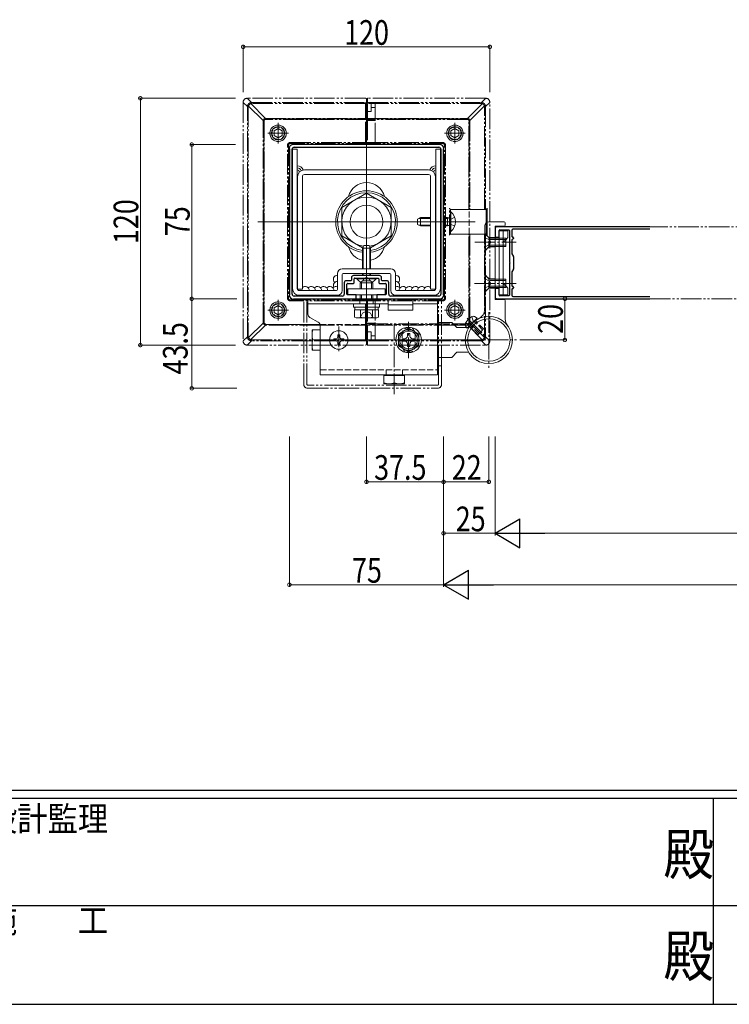
# Model space of a CAD drawing. Extents: x 0 to 2267, y 0 to 1612.
# Drawn here: x 771 to 1116, y 0 to 479 of the extents above; entities that cross this region are included whole.
import ezdxf

# ---------------------------------------------------------------- set-up
doc = ezdxf.new("R2010")
doc.units = 0
for name, pattern in [('YCENTER_1', [13, 10, -1, 1, -1]), ('YDIVIDE_1', [15, 10, -1, 1, -1, 1, -1]), ('YHIDDEN_1', [4, 3, -1])]:
    doc.linetypes.add(name, pattern=pattern)
for name, color, linetype, lineweight in [('YKK_11', 7, 'CONTINUOUS', 30), ('YKK_12', 2, 'CONTINUOUS', 13), ('YKK_13', 4, 'CONTINUOUS', 13), ('YKK_D', 6, 'CONTINUOUS', 13)]:
    doc.layers.add(name, color=color, linetype=linetype, lineweight=lineweight)
doc.layers.add('YKK_ZWAK', color=7, linetype='CONTINUOUS')
doc.styles.add('text-b', font='extslim2.shx', dxfattribs={"width": 0.8, "bigfont": 'extfont2.shx'})
doc.styles.add('YKK_OSSTYLE1', font='romans.shx', dxfattribs={"width": 0.9, "bigfont": 'EXTFONT.SHX'})

# ---------------------------------------------------------------- blocks, each defined once
blk = doc.blocks.new('A201')
at = {"layer": 'YKK_ZWAK', "color": 254, "linetype": 'Continuous'}
for p, q in [((571, 35), (21, 35)), ((544, 34), (21, 34)), ((296, 34), (296, 9)), ((21, 9), (544, 9))]:
    blk.add_line(p, q, dxfattribs=at)
at = {"layer": 'YKK_ZWAK', "color": 131, "linetype": 'Continuous'}
for p, q in [((205, 21), (297, 21)), ((297, 21), (389, 21))]:
    blk.add_line(p, q, dxfattribs=at)
at = {"layer": 'YKK_ZWAK', "color": 131, "linetype": 'Continuous', "style": 'YKK_OSSTYLE1', "width": 0.9}
for s, p in [('設計監理', (207.69, 30.05)), ('施\u3000\u3000工', (207.69, 17.68))]:
    blk.add_text(s, height=3, dxfattribs=at).set_placement(p)
at = {"layer": 'YKK_ZWAK', "color": 254, "linetype": 'Continuous', "style": 'YKK_OSSTYLE1', "width": 0.9}
for p in [(289.94, 24.75), (289.94, 12.37)]:
    blk.add_text('殿', height=5, dxfattribs=at).set_placement(p)

msp = doc.modelspace()

# ---------------------------------------------------------------- linework, layer by layer
at = {"layer": 'YKK_11', "color": 0, "linetype": 'ByBlock', "lineweight": -2, "ltscale": 0.5}
for p, q in [((903.85, 418.1), (903.75, 418.1)), ((903.85, 418), (903.85, 418.1)), ((974.85, 418), (903.85, 418)), ((904.15, 416.7), (974.55, 416.7)), ((974.95, 418.1), (974.85, 418.1)), ((974.85, 418.1), (974.85, 418)), ((901.75, 416.1), (901.75, 416)), ((901.75, 416), (901.85, 416)), ((901.85, 416), (901.85, 345)), ((903.15, 345.3), (903.15, 415.7)), ((975.55, 415.7), (975.55, 345.3)), ((976.85, 345), (976.85, 416)), ((976.85, 416), (976.95, 416)), ((976.95, 416), (976.95, 416.1)), ((945.65, 354.3), (933.05, 354.3)), ((928.55, 350.8), (928.55, 345.3)), ((931.75, 351.8), (929.55, 351.8)), ((929.85, 345.3), (929.85, 350.2)), ((930.15, 350.5), (933.05, 350.5)), ((932.05, 353.3), (932.05, 352.1)), ((933.35, 350.8), (933.35, 352.7)), ((933.65, 353), (945.05, 353)), ((945.35, 352.7), (945.35, 350.8)), ((945.65, 350.5), (948.55, 350.5)), ((946.65, 352.1), (946.65, 353.3)), ((949.15, 351.8), (946.95, 351.8)), ((948.85, 350.2), (948.85, 345.3)), ((950.15, 345.3), (950.15, 350.8)), ((901.85, 345), (901.75, 345)), ((901.75, 345), (901.75, 344.9)), ((934.05, 345), (930.15, 345)), ((934.35, 343.3), (934.35, 344.7)), ((944.35, 344.7), (944.35, 343.3)), ((948.55, 345), (944.65, 345)), ((976.95, 345), (976.85, 345)), ((976.95, 344.9), (976.95, 345)), ((903.75, 342.9), (903.85, 342.9)), ((903.85, 342.9), (903.85, 343)), ((903.85, 343), (934.05, 343)), ((927.55, 344.3), (904.15, 344.3)), ((944.65, 343), (974.85, 343)), ((974.55, 344.3), (951.15, 344.3)), ((974.85, 343), (974.85, 342.9)), ((974.85, 342.9), (974.95, 342.9))]:
    msp.add_line(p, q, dxfattribs=at)
at = {"layer": 'YKK_11'}
for p, q in [((1001.85, 377), (1001.85, 373.3)), ((1077.21, 378), (1002.85, 378)), ((1003.85, 373.3), (1003.85, 376.2)), ((1004.15, 376.5), (1008.55, 376.5)), ((1008.85, 376.2), (1008.85, 360.96)), ((1010.05, 376.3), (1010.05, 373.3)), ((1077.21, 376.8), (1010.55, 376.8)), ((1002.15, 373), (1003.55, 373)), ((1010.05, 371.7), (1010.05, 364.97)), ((1010.35, 373), (1010.55, 373)), ((1010.55, 372), (1010.35, 372)), ((1010.85, 372.7), (1010.85, 372.3)), ((1010.09, 364.82), (1010.81, 363.57)), ((1008.85, 360.04), (1008.85, 344.8)), ((1010.85, 363.42), (1010.85, 357.58)), ((1010.85, 363.42), (1010.85, 357.58)), ((1010.05, 356.03), (1010.05, 349.3)), ((1010.81, 357.43), (1010.09, 356.18)), ((1001.85, 347.7), (1001.85, 344)), ((1003.55, 348), (1002.15, 348)), ((1003.85, 344.8), (1003.85, 347.7)), ((1010.05, 347.7), (1010.05, 344.7)), ((1010.35, 349), (1010.55, 349)), ((1010.55, 348), (1010.35, 348)), ((1010.85, 348.7), (1010.85, 348.3)), ((1002.85, 343), (1077.21, 343)), ((1008.55, 344.5), (1004.15, 344.5)), ((1010.55, 344.2), (1077.21, 344.2))]:
    msp.add_line(p, q, dxfattribs=at)
at = {"layer": 'YKK_11', "color": 0, "linetype": 'ByBlock', "lineweight": -2, "ltscale": 0.5}
for centre, radius, start, end in [((903.75, 416.1), 2, 89.9994, 179.9999), ((904.15, 415.7), 1, 89.9999, 179.9999), ((974.55, 415.7), 1, 359.9999, 89.9999), ((974.95, 416.1), 2, 359.9999, 89.9999), ((933.05, 353.3), 1, 89.9999, 179.9999), ((945.65, 353.3), 1, 359.9999, 89.9999), ((929.55, 350.8), 1, 89.9999, 179.9999), ((930.15, 350.2), 0.3, 89.997, 179.9999), ((931.75, 352.1), 0.3, 269.9999, 359.9999), ((933.05, 350.8), 0.3, 269.9999, 359.9999), ((933.65, 352.7), 0.3, 89.997, 179.9999), ((945.05, 352.7), 0.3, 359.9999, 89.9999), ((945.65, 350.8), 0.3, 179.9999, 269.9999), ((946.95, 352.1), 0.3, 180.0028, 269.9999), ((948.55, 350.2), 0.3, 359.9999, 89.9999), ((949.15, 350.8), 1, 359.9999, 89.9999), ((903.75, 344.9), 2, 180.0003, 269.9999), ((904.15, 345.3), 1, 180.0008, 269.9999), ((927.55, 345.3), 1, 269.9999, 359.9999), ((930.15, 345.3), 0.3, 180.0028, 269.9999), ((934.05, 344.7), 0.3, 359.9999, 89.9999), ((944.65, 344.7), 0.3, 89.997, 179.9999), ((948.55, 345.3), 0.3, 269.9999, 359.9999), ((951.15, 345.3), 1, 180.0008, 269.9999), ((974.55, 345.3), 1, 269.9999, 359.9999), ((974.95, 344.9), 2, 269.9999, 359.9999), ((934.05, 343.3), 0.3, 269.9999, 359.9999), ((944.65, 343.3), 0.3, 180.0028, 269.9999)]:
    msp.add_arc(centre, radius, start, end, dxfattribs=at)
at = {"layer": 'YKK_11'}
for centre, radius, start, end in [((1002.85, 377), 1, 90, 180), ((1004.15, 376.2), 0.3, 90, 180), ((1008.55, 376.2), 0.3, 0, 90), ((1010.55, 376.3), 0.5, 90, 180), ((1002.15, 373.3), 0.3, 180, 270), ((1003.55, 373.3), 0.3, 270, 0), ((1010.35, 373.3), 0.3, 180, 270), ((1010.35, 371.7), 0.3, 90, 180), ((1010.55, 372.7), 0.3, 0, 90), ((1010.55, 372.3), 0.3, 270, 0), ((1010.35, 364.97), 0.3, 180, 210), ((1009.05, 360.96), 0.2, 180, 246.4218), ((1009.05, 360.04), 0.2, 113.5782, 180), ((1008.85, 360.5), 0.3, 293.5782, 66.4218), ((1010.55, 363.42), 0.3, 0, 30), ((1010.35, 356.03), 0.3, 150, 180), ((1010.55, 357.58), 0.3, 330, 0), ((1002.15, 347.7), 0.3, 90, 180), ((1003.55, 347.7), 0.3, 0, 90), ((1004.15, 344.8), 0.3, 180, 270), ((1008.55, 344.8), 0.3, 270, 0), ((1010.35, 349.3), 0.3, 180, 270), ((1010.35, 347.7), 0.3, 90, 180), ((1010.55, 344.7), 0.5, 180, 270), ((1010.55, 348.7), 0.3, 0, 90), ((1010.55, 348.3), 0.3, 270, 0), ((1002.85, 344), 1, 180, 270)]:
    msp.add_arc(centre, radius, start, end, dxfattribs=at)
at = {"layer": 'YKK_12'}
for p, q in [((939.35, 327.71), (939.35, 433.29)), ((896.35, 428.5), (896.35, 418.5)), ((939.35, 429), (939.35, 422)), ((982.35, 428.5), (982.35, 418.5)), ((891.35, 423.5), (901.35, 423.5)), ((987.35, 423.5), (977.35, 423.5)), ((992.14, 380.5), (886.55, 380.5)), ((896.35, 332.5), (896.35, 342.5)), ((982.35, 332.5), (982.35, 342.5)), ((891.35, 337.5), (901.35, 337.5)), ((987.35, 337.5), (977.35, 337.5))]:
    msp.add_line(p, q, dxfattribs=at)
at = {"layer": 'YKK_12', "linetype": 'YCENTER_1'}
for p, q in [((983.65, 380.5), (963.59, 380.5)), ((939.35, 349.5), (939.35, 369.55))]:
    msp.add_line(p, q, dxfattribs=at)
at = {"layer": 'YKK_12', "linetype": 'YDIVIDE_1'}
for p, q in [((1160.92, 378), (1077.21, 378)), ((1077.21, 343), (1160.92, 343))]:
    msp.add_line(p, q, dxfattribs=at)
at = {"layer": 'YKK_13', "linetype": 'YDIVIDE_1'}
for p, q in [((938.85, 440.5), (881.34, 440.5)), ((881.34, 440.5), (883.4, 438.44)), ((997.35, 440.5), (939.85, 440.5)), ((939.85, 440.5), (939.85, 438.44)), ((995.29, 438.44), (997.35, 440.5)), ((879.35, 438.5), (879.35, 322.5)), ((881.41, 436.44), (879.35, 438.5)), ((881.41, 324.56), (881.41, 436.44)), ((881.41, 436.44), (881.87, 436.44)), ((881.87, 436.44), (881.87, 324.56)), ((889.1, 429.68), (881.95, 436.82)), ((883.02, 437.89), (890.17, 430.74)), ((883.4, 438.44), (938.85, 438.44)), ((883.4, 438.44), (883.4, 437.97)), ((938.85, 437.97), (883.4, 437.97)), ((938.94, 437.97), (938.85, 437.97)), ((938.85, 430.74), (938.85, 437.97)), ((939.04, 437.95), (938.94, 437.97)), ((939.12, 437.93), (939.04, 437.95)), ((939.2, 437.9), (939.12, 437.93)), ((939.26, 437.86), (939.2, 437.9)), ((939.31, 437.81), (939.26, 437.86)), ((939.34, 437.76), (939.31, 437.81)), ((939.35, 437.71), (939.34, 437.76)), ((939.35, 437.94), (939.35, 440)), ((939.35, 440), (939.35, 437.94)), ((939.35, 437.71), (939.35, 437.94)), ((939.35, 437.94), (939.35, 437.71)), ((939.36, 437.76), (939.35, 437.71)), ((939.35, 430.48), (939.35, 437.71)), ((939.35, 437.71), (939.35, 430.48)), ((939.38, 437.81), (939.36, 437.76)), ((939.43, 437.86), (939.38, 437.81)), ((939.49, 437.9), (939.43, 437.86)), ((939.57, 437.93), (939.49, 437.9)), ((939.65, 437.95), (939.57, 437.93)), ((939.75, 437.97), (939.65, 437.95)), ((939.85, 437.97), (939.75, 437.97)), ((939.85, 438.44), (995.29, 438.44)), ((995.29, 437.97), (939.85, 437.97)), ((939.85, 437.97), (939.85, 430.74)), ((943.55, 437.99), (941.55, 437.99)), ((941.55, 437.99), (941.55, 436)), ((943.55, 436), (941.55, 436)), ((941.55, 436), (941.55, 434)), ((943.55, 436), (943.55, 437.99)), ((943.55, 429.78), (943.55, 436)), ((988.52, 430.74), (995.67, 437.89)), ((996.74, 436.82), (989.59, 429.68)), ((995.29, 438.44), (995.29, 437.97)), ((996.82, 387), (996.82, 436.44)), ((997.28, 436.44), (996.82, 436.44)), ((999.35, 438.5), (997.28, 436.44)), ((997.28, 436.44), (997.28, 387)), ((999.35, 380.49), (999.35, 438.5)), ((941.55, 434), (939.35, 434)), ((889.1, 331.32), (889.1, 429.68)), ((889.1, 429.68), (889.64, 429.68)), ((889.64, 429.68), (889.64, 331.32)), ((890.17, 430.74), (938.85, 430.74)), ((890.17, 430.74), (890.17, 430.21)), ((938.85, 430.21), (890.17, 430.21)), ((938.94, 430.74), (938.85, 430.74)), ((939.35, 430.21), (938.85, 430.21)), ((938.85, 419), (938.85, 430.21)), ((939.04, 430.72), (938.94, 430.74)), ((939.12, 430.7), (939.04, 430.72)), ((939.2, 430.67), (939.12, 430.7)), ((939.26, 430.63), (939.2, 430.67)), ((939.31, 430.58), (939.26, 430.63)), ((939.34, 430.53), (939.31, 430.58)), ((939.35, 430.48), (939.34, 430.53)), ((939.36, 430.53), (939.35, 430.48)), ((939.35, 430.21), (939.35, 430.48)), ((939.35, 430.48), (939.35, 430.21)), ((939.35, 418.5), (939.35, 430.21)), ((939.35, 430.21), (939.35, 418.5)), ((943.55, 429.78), (939.35, 429.78)), ((939.38, 430.58), (939.36, 430.53)), ((939.43, 430.63), (939.38, 430.58)), ((939.49, 430.67), (939.43, 430.63)), ((939.57, 430.7), (939.49, 430.67)), ((939.65, 430.72), (939.57, 430.7)), ((939.75, 430.74), (939.65, 430.72)), ((939.85, 430.74), (939.75, 430.74)), ((939.85, 430.74), (988.52, 430.74)), ((939.85, 430.21), (939.85, 419)), ((988.52, 430.21), (939.85, 430.21)), ((943.55, 418.5), (943.55, 429.78)), ((988.52, 430.74), (988.52, 430.21)), ((989.59, 429.68), (989.06, 429.68)), ((989.06, 387), (989.06, 429.68)), ((989.59, 429.68), (989.59, 387)), ((900.85, 343.5), (900.85, 417.5)), ((901.35, 417.5), (901.35, 343.5)), ((902.35, 419), (938.85, 419)), ((939.35, 418.5), (902.35, 418.5)), ((938.85, 419), (938.94, 418.9)), ((938.94, 418.9), (939.04, 418.81)), ((939.04, 418.81), (939.12, 418.72)), ((939.12, 418.72), (939.2, 418.65)), ((939.2, 418.65), (939.26, 418.58)), ((939.26, 418.58), (939.31, 418.54)), ((939.31, 418.54), (939.34, 418.51)), ((939.34, 418.51), (939.35, 418.5)), ((939.36, 418.51), (939.35, 418.5)), ((976.35, 418.5), (939.35, 418.5)), ((943.55, 418.5), (939.35, 418.5)), ((939.38, 418.54), (939.36, 418.51)), ((939.43, 418.58), (939.38, 418.54)), ((939.49, 418.65), (939.43, 418.58)), ((939.57, 418.72), (939.49, 418.65)), ((939.65, 418.81), (939.57, 418.72)), ((939.75, 418.9), (939.65, 418.81)), ((939.85, 419), (939.75, 418.9)), ((939.85, 419), (976.35, 419)), ((977.35, 343.5), (977.35, 417.5)), ((977.85, 417.5), (977.85, 343.5)), ((979.74, 386.9), (979.65, 387)), ((979.65, 374), (979.65, 387)), ((979.84, 386.81), (979.74, 386.9)), ((979.92, 386.72), (979.84, 386.81)), ((980, 386.65), (979.92, 386.72)), ((980.06, 386.58), (980, 386.65)), ((980.11, 386.54), (980.06, 386.58)), ((980.14, 386.51), (980.11, 386.54)), ((980.15, 386.5), (980.14, 386.51)), ((980.15, 386.5), (980.15, 374.5)), ((989.06, 386.5), (980.15, 386.5)), ((989.06, 387), (989.06, 386.5)), ((989.32, 386.5), (989.06, 386.5)), ((989.38, 386.51), (989.32, 386.5)), ((996.55, 386.5), (989.32, 386.5)), ((989.43, 386.54), (989.38, 386.51)), ((989.47, 386.58), (989.43, 386.54)), ((989.51, 386.65), (989.47, 386.58)), ((989.55, 386.72), (989.51, 386.65)), ((989.57, 386.81), (989.55, 386.72)), ((989.59, 386.9), (989.57, 386.81)), ((989.59, 387), (989.59, 386.9)), ((996.61, 386.51), (996.55, 386.5)), ((996.78, 386.5), (996.55, 386.5)), ((996.66, 386.54), (996.61, 386.51)), ((996.7, 386.58), (996.66, 386.54)), ((996.74, 386.65), (996.7, 386.58)), ((996.78, 386.72), (996.74, 386.65)), ((996.8, 386.81), (996.78, 386.72)), ((997.44, 386.5), (996.78, 386.5)), ((996.82, 386.9), (996.8, 386.81)), ((996.82, 387), (996.82, 386.9)), ((997.5, 379.98), (997.5, 386.5)), ((997.97, 387), (997.97, 380.3)), ((997.5, 374.5), (997.5, 379.98)), ((997.97, 380.3), (997.97, 374)), ((999.35, 322.5), (999.35, 380.49)), ((979.74, 374.1), (979.65, 374)), ((979.84, 374.19), (979.74, 374.1)), ((979.92, 374.28), (979.84, 374.19)), ((980, 374.35), (979.92, 374.28)), ((980.06, 374.42), (980, 374.35)), ((980.11, 374.46), (980.06, 374.42)), ((980.14, 374.49), (980.11, 374.46)), ((980.15, 374.5), (980.14, 374.49)), ((980.15, 374.5), (989.06, 374.5)), ((989.06, 374.5), (989.32, 374.5)), ((989.06, 374.5), (989.06, 374)), ((989.06, 333.15), (989.06, 374)), ((989.32, 374.5), (996.55, 374.5)), ((989.32, 374.5), (989.38, 374.49)), ((989.38, 374.49), (989.43, 374.46)), ((989.43, 374.46), (989.47, 374.42)), ((989.47, 374.42), (989.51, 374.35)), ((989.51, 374.35), (989.55, 374.28)), ((989.55, 374.28), (989.57, 374.19)), ((989.57, 374.19), (989.59, 374.1)), ((989.59, 374.1), (989.59, 374)), ((989.59, 374), (989.59, 333.61)), ((996.55, 374.5), (996.78, 374.5)), ((996.55, 374.5), (996.61, 374.49)), ((996.61, 374.49), (996.66, 374.46)), ((996.66, 374.46), (996.7, 374.42)), ((996.7, 374.42), (996.74, 374.35)), ((996.74, 374.35), (996.78, 374.28)), ((996.78, 374.5), (997.44, 374.5)), ((996.78, 374.28), (996.8, 374.19)), ((996.8, 374.19), (996.82, 374.1)), ((996.82, 374.1), (996.82, 374)), ((996.82, 324.56), (996.82, 374)), ((997.28, 374), (997.28, 324.56)), ((902.35, 342.5), (939.35, 342.5)), ((938.85, 342), (902.35, 342)), ((908.85, 343), (910.35, 343)), ((908.85, 301.5), (908.85, 343)), ((910.35, 343), (975.85, 343)), ((910.35, 301.5), (910.35, 343)), ((938.85, 342), (938.94, 342.1)), ((938.85, 330.79), (938.85, 342)), ((938.94, 342.1), (939.04, 342.19)), ((939.04, 342.19), (939.12, 342.28)), ((939.12, 342.28), (939.2, 342.35)), ((939.2, 342.35), (939.26, 342.42)), ((939.26, 342.42), (939.31, 342.46)), ((939.31, 342.46), (939.34, 342.49)), ((939.34, 342.49), (939.35, 342.5)), ((939.35, 330.79), (939.35, 342.5)), ((939.36, 342.49), (939.35, 342.5)), ((939.35, 342.5), (976.35, 342.5)), ((939.35, 342.5), (939.35, 330.79)), ((943.55, 342.5), (939.35, 342.5)), ((939.38, 342.46), (939.36, 342.49)), ((939.43, 342.42), (939.38, 342.46)), ((939.49, 342.35), (939.43, 342.42)), ((939.57, 342.28), (939.49, 342.35)), ((939.65, 342.19), (939.57, 342.28)), ((939.75, 342.1), (939.65, 342.19)), ((939.85, 342), (939.75, 342.1)), ((976.35, 342), (939.85, 342)), ((939.85, 342), (939.85, 330.79)), ((943.55, 342.5), (943.55, 331.22)), ((974.35, 310.5), (974.35, 343)), ((975.85, 310.5), (975.85, 343)), ((881.95, 324.18), (889.1, 331.32)), ((889.1, 331.32), (889.64, 331.32)), ((890.17, 330.26), (890.17, 330.79)), ((938.85, 330.26), (938.85, 330.79)), ((938.85, 330.79), (939.35, 330.79)), ((939.12, 330.3), (939.2, 330.33)), ((939.2, 330.33), (939.26, 330.37)), ((939.26, 330.37), (939.31, 330.42)), ((939.31, 330.42), (939.34, 330.47)), ((939.34, 330.47), (939.35, 330.52)), ((943.55, 331.22), (939.35, 331.22)), ((939.35, 330.52), (939.35, 330.79)), ((939.35, 330.79), (939.85, 330.79)), ((939.35, 330.79), (939.35, 330.52)), ((939.35, 323.29), (939.35, 330.52)), ((939.35, 330.52), (939.36, 330.47)), ((939.35, 330.52), (939.35, 323.29)), ((939.36, 330.47), (939.38, 330.42)), ((939.38, 330.42), (939.43, 330.37)), ((939.43, 330.37), (939.49, 330.33)), ((939.49, 330.33), (939.57, 330.3)), ((939.85, 330.79), (981.56, 330.79)), ((943.55, 331.22), (943.55, 325)), ((981.56, 330.79), (987.36, 330.79)), ((987.36, 330.79), (988.52, 330.79)), ((988.52, 330.26), (988.52, 330.79)), ((989.06, 331.32), (989.06, 333.15)), ((989.59, 331.32), (989.06, 331.32)), ((989.59, 333.61), (989.59, 331.32)), ((989.59, 331.32), (996.74, 324.18)), ((890.17, 330.26), (883.02, 323.11)), ((916.8, 330.26), (890.17, 330.26)), ((938.85, 330.26), (916.8, 330.26)), ((938.85, 330.26), (938.94, 330.26)), ((938.85, 323.03), (938.85, 330.26)), ((938.94, 330.26), (939.04, 330.28)), ((939.04, 330.28), (939.12, 330.3)), ((939.35, 327), (941.55, 327)), ((939.57, 330.3), (939.65, 330.28)), ((939.65, 330.28), (939.75, 330.26)), ((939.75, 330.26), (939.85, 330.26)), ((939.85, 330.26), (939.85, 323.03)), ((982.09, 330.26), (939.85, 330.26)), ((941.55, 327), (941.55, 325)), ((987.38, 330.26), (982.09, 330.26)), ((988.52, 330.26), (987.38, 330.26)), ((995.67, 323.11), (988.52, 330.26)), ((879.35, 322.5), (881.41, 324.56)), ((883.4, 322.56), (881.34, 320.5)), ((881.41, 324.56), (881.87, 324.56)), ((883.4, 322.56), (883.4, 323.03)), ((883.4, 323.03), (912.85, 323.03)), ((912.85, 322.56), (883.4, 322.56)), ((912.85, 323.03), (938.85, 323.03)), ((938.85, 322.56), (912.85, 322.56)), ((938.85, 323.03), (938.94, 323.03)), ((938.85, 322.56), (938.85, 323.03)), ((938.94, 323.03), (939.04, 323.05)), ((939.04, 323.05), (939.12, 323.07)), ((939.12, 323.07), (939.2, 323.1)), ((939.2, 323.1), (939.26, 323.14)), ((939.26, 323.14), (939.31, 323.19)), ((939.31, 323.19), (939.34, 323.24)), ((939.34, 323.24), (939.35, 323.29)), ((939.35, 323.06), (939.35, 323.29)), ((939.35, 323.29), (939.36, 323.24)), ((939.35, 323.29), (939.35, 323.06)), ((939.35, 321), (939.35, 323.06)), ((939.35, 323.06), (939.35, 321)), ((939.36, 323.24), (939.38, 323.19)), ((939.38, 323.19), (939.43, 323.14)), ((939.43, 323.14), (939.49, 323.1)), ((939.49, 323.1), (939.57, 323.07)), ((939.57, 323.07), (939.65, 323.05)), ((939.65, 323.05), (939.75, 323.03)), ((939.75, 323.03), (939.85, 323.03)), ((939.85, 323.03), (995.29, 323.03)), ((995.29, 322.56), (939.85, 322.56)), ((939.85, 322.56), (939.85, 320.5)), ((943.55, 325), (941.55, 325)), ((941.55, 325), (941.55, 323.01)), ((943.55, 323.01), (941.55, 323.01)), ((943.55, 325), (943.55, 323.01)), ((995.29, 322.56), (995.29, 323.03)), ((997.35, 320.5), (995.29, 322.56)), ((997.28, 324.56), (996.82, 324.56)), ((997.28, 324.56), (999.35, 322.5)), ((881.34, 320.5), (912.85, 320.5)), ((912.85, 320.5), (938.85, 320.5)), ((939.85, 320.5), (997.35, 320.5)), ((974.35, 310.5), (975.85, 310.5)), ((974.35, 310.5), (974.35, 301.5)), ((975.85, 310.5), (975.85, 301.5)), ((973.85, 301), (910.85, 301)), ((910.85, 299.5), (973.85, 299.5))]:
    msp.add_line(p, q, dxfattribs=at)
at = {"layer": 'YKK_13'}
for p, q in [((889.35, 430.5), (889.35, 330.5)), ((989.35, 430.5), (889.35, 430.5)), ((989.35, 404.48), (989.35, 430.5)), ((925.25, 355.3), (925.25, 347.5)), ((951.15, 357.6), (927.55, 357.6)), ((927.55, 354.8), (927.55, 347)), ((950.65, 355.3), (928.05, 355.3)), ((951.15, 354.8), (951.15, 347)), ((953.45, 355.3), (953.45, 347.5)), ((910.85, 335.62), (910.85, 343)), ((910.85, 343), (973.85, 343)), ((910.85, 340.5), (949.85, 340.5)), ((949.85, 343), (949.85, 337.5)), ((949.85, 340), (961.85, 340)), ((961.85, 343), (961.85, 337.5)), ((961.85, 340.5), (973.85, 340.5)), ((973.85, 343), (973.85, 306)), ((933.65, 338.9), (933.65, 337.7)), ((945.05, 338.9), (945.05, 337.7)), ((949.85, 337.5), (961.85, 337.5)), ((889.35, 330.5), (916.74, 330.5)), ((911.85, 333.89), (915.85, 331.58)), ((980.85, 331.5), (973.85, 331.5)), ((980.85, 331.5), (983.35, 329)), ((916.85, 306), (916.85, 329.85)), ((954.85, 325.89), (959.85, 328.77)), ((954.85, 320.11), (954.85, 325.89)), ((959.25, 324.91), (959.25, 326.15)), ((959.25, 326.15), (960.45, 326.15)), ((959.85, 328.77), (964.85, 325.89)), ((960.45, 326.15), (960.45, 324.91)), ((964.85, 325.89), (964.85, 320.11)), ((983.35, 329), (989.04, 329)), ((956.7, 322.4), (956.7, 323.6)), ((956.7, 323.6), (957.93, 323.6)), ((957.93, 322.4), (956.7, 322.4)), ((959.25, 319.85), (959.25, 321.09)), ((960.45, 321.09), (960.45, 319.85)), ((961.76, 323.6), (963, 323.6)), ((963, 322.4), (961.76, 322.4)), ((963, 323.6), (963, 322.4)), ((959.85, 317.23), (954.85, 320.11)), ((960.45, 319.85), (959.25, 319.85)), ((964.85, 320.11), (959.85, 317.23)), ((983.35, 317), (980.85, 314.5)), ((983.35, 317), (989.04, 317)), ((980.85, 314.5), (973.85, 314.5)), ((916.85, 306), (973.85, 306))]:
    msp.add_line(p, q, dxfattribs=at)
at = {"layer": 'YKK_13', "linetype": 'YHIDDEN_1'}
for p, q in [((896.35, 425.79), (894.36, 424.64)), ((894.36, 422.36), (894.36, 424.64)), ((896.35, 421.21), (894.36, 422.36)), ((898.33, 424.64), (896.35, 425.79)), ((898.33, 422.36), (896.35, 421.21)), ((898.33, 422.36), (898.33, 424.64)), ((982.35, 425.79), (980.36, 424.64)), ((980.36, 422.36), (980.36, 424.64)), ((982.35, 421.21), (980.36, 422.36)), ((984.33, 424.64), (982.35, 425.79)), ((984.33, 422.36), (982.35, 421.21)), ((984.33, 422.36), (984.33, 424.64)), ((989.35, 330.5), (989.35, 404.48)), ((980.24, 381.64), (979.63, 380.5)), ((980.24, 379.35), (979.63, 380.5)), ((982.25, 382.65), (980.24, 381.64)), ((982.25, 378.35), (980.24, 379.35)), ((996.85, 374.75), (998.85, 372.75)), ((997.1, 374.5), (997.1, 366.5)), ((997.1, 374.5), (999.1, 372.5)), ((997.1, 372.7), (999.25, 371.65)), ((997.1, 368.3), (999.25, 369.35)), ((998.85, 372.75), (1001.85, 372.75)), ((998.85, 368.25), (998.85, 372.75)), ((999.1, 372.5), (999.1, 368.5)), ((1001.85, 372.5), (999.1, 372.5)), ((999.1, 371.9), (1001.85, 371.9)), ((999.1, 369.1), (1001.85, 369.1)), ((999.25, 371.65), (999.86, 370.5)), ((999.25, 369.35), (999.86, 370.5)), ((1005.85, 372.5), (1003.85, 372.5)), ((1003.85, 371.9), (1005.85, 371.9)), ((1003.85, 369.1), (1005.85, 369.1)), ((1007.1, 371.75), (1005.85, 370.5)), ((996.85, 366.25), (998.85, 368.25)), ((997.1, 366.5), (999.1, 368.5)), ((998.85, 368.25), (1001.85, 368.25)), ((999.1, 368.5), (1001.85, 368.5)), ((1003.85, 368.5), (1005.85, 368.5)), ((996.85, 354.75), (998.85, 352.75)), ((997.1, 346.5), (997.1, 354.5)), ((997.1, 354.5), (999.1, 352.5)), ((937.6, 351.7), (938.2, 352.91)), ((938.2, 352.91), (939.35, 353.52)), ((940.49, 352.91), (939.35, 353.52)), ((941.09, 351.7), (940.49, 352.91)), ((997.1, 352.7), (999.25, 351.65)), ((998.85, 352.75), (1001.85, 352.75)), ((998.85, 348.25), (998.85, 352.75)), ((999.1, 348.5), (999.1, 352.5)), ((999.1, 352.5), (1001.85, 352.5)), ((999.1, 351.9), (1001.85, 351.9)), ((999.25, 351.65), (999.86, 350.5)), ((999.25, 349.35), (999.86, 350.5)), ((1003.85, 352.5), (1005.85, 352.5)), ((1003.85, 351.9), (1005.85, 351.9)), ((1007.1, 349.25), (1005.85, 350.5)), ((996.85, 346.25), (998.85, 348.25)), ((997.1, 348.3), (999.25, 349.35)), ((997.1, 346.5), (999.1, 348.5)), ((998.85, 348.25), (1001.85, 348.25)), ((999.1, 349.1), (1001.85, 349.1)), ((1001.85, 348.5), (999.1, 348.5)), ((1003.85, 349.1), (1005.85, 349.1)), ((1005.85, 348.5), (1003.85, 348.5)), ((936.1, 343), (936.1, 340.5)), ((942.6, 343), (942.6, 340.5)), ((896.35, 339.79), (894.36, 338.64)), ((894.36, 336.36), (894.36, 338.64)), ((896.35, 335.21), (894.36, 336.36)), ((898.33, 338.64), (896.35, 339.79)), ((898.33, 336.36), (896.35, 335.21)), ((898.33, 336.36), (898.33, 338.64)), ((936.3, 333.7), (937.45, 336.06)), ((937.45, 336.06), (939.35, 337.07)), ((941.25, 336.06), (939.35, 337.07)), ((942.4, 333.7), (941.25, 336.06)), ((982.35, 339.79), (980.36, 338.64)), ((980.36, 336.36), (980.36, 338.64)), ((982.35, 335.21), (980.36, 336.36)), ((984.33, 338.64), (982.35, 339.79)), ((984.33, 336.36), (982.35, 335.21)), ((984.33, 336.36), (984.33, 338.64)), ((916.74, 330.5), (989.35, 330.5)), ((987.57, 331.31), (989.62, 330.6)), ((989.62, 330.6), (990.86, 330.98)), ((990.54, 334.28), (991.24, 332.23)), ((991.24, 332.23), (990.86, 330.98)), ((995.91, 327.84), (991.72, 332.03)), ((996.37, 328.3), (992.25, 332.42)), ((956.75, 320), (956.75, 326)), ((962.95, 326), (962.95, 320)), ((989.42, 329.59), (993.54, 325.47)), ((994.01, 325.94), (989.82, 330.13)), ((993.54, 325.47), (996.37, 328.3)), ((933.35, 323), (953.05, 323)), ((916.85, 308.5), (973.85, 308.5)), ((948.85, 308.5), (948.85, 306)), ((956.85, 308.5), (956.85, 306))]:
    msp.add_line(p, q, dxfattribs=at)
at = {"layer": 'YKK_13', "linetype": 'Continuous'}
for p, q in [((903.35, 415.7), (903.35, 348)), ((905.65, 415.7), (903.35, 415.7)), ((905.65, 348), (905.65, 415.7)), ((975.35, 415.7), (973.05, 415.7)), ((973.05, 348), (973.05, 415.7)), ((975.35, 348), (975.35, 415.7)), ((905.85, 347.7), (905.85, 402.4)), ((908.15, 402.4), (908.15, 347.7)), ((969.55, 405.7), (909.15, 405.7)), ((909.15, 403.4), (969.55, 403.4)), ((970.55, 402.4), (970.55, 347.7)), ((972.85, 347.7), (972.85, 402.4)), ((927.35, 387.43), (939.35, 394.36)), ((939.35, 394.36), (951.35, 387.43)), ((927.35, 373.57), (927.35, 387.43)), ((951.35, 387.43), (951.35, 373.57)), ((980.15, 385.25), (980.15, 375.75)), ((980.37, 385.25), (980.15, 385.25)), ((980.37, 385.25), (980.37, 375.75)), ((964.15, 381.8), (965.55, 382.5)), ((964.15, 379.2), (964.15, 381.8)), ((965.55, 378.5), (964.15, 379.2)), ((970.55, 382.12), (964.79, 382.12)), ((970.55, 378.88), (964.79, 378.88)), ((970.55, 382.5), (965.55, 382.5)), ((965.55, 378.5), (965.55, 382.5)), ((970.55, 378.5), (965.55, 378.5)), ((978.75, 382.5), (976.85, 382.5)), ((978.75, 382.12), (976.85, 382.12)), ((978.75, 378.88), (976.85, 378.88)), ((978.75, 378.5), (976.85, 378.5)), ((978.75, 378.5), (978.75, 382.5)), ((978.75, 382.5), (979.56, 382.36)), ((978.75, 382.12), (979.76, 382.36)), ((978.75, 378.88), (979.76, 378.64)), ((978.75, 378.5), (979.56, 378.64)), ((996.85, 337.94), (996.85, 378.5)), ((998.85, 380.5), (1005.85, 380.5)), ((1002.15, 378.3), (1006.35, 378.3)), ((1006.85, 378.8), (1006.85, 379.5)), ((937.42, 367.75), (927.35, 373.57)), ((951.35, 373.57), (941.27, 367.75)), ((980.37, 375.75), (980.15, 375.75)), ((1001.85, 343), (1001.85, 378)), ((1008.15, 376), (1003.85, 376)), ((1003.85, 376), (1003.85, 345)), ((1005.85, 345), (1005.85, 376)), ((1008.15, 372.8), (1008.15, 376)), ((938.05, 369), (937.35, 367.6)), ((940.65, 369), (938.05, 369)), ((941.35, 367.6), (940.65, 369)), ((1003.85, 372.5), (1001.85, 372.5)), ((1001.85, 371.9), (1003.85, 371.9)), ((1001.85, 369.1), (1003.85, 369.1)), ((1007.1, 372.5), (1005.85, 372.5)), ((1005.85, 371.9), (1007.1, 371.9)), ((1005.85, 369.1), (1007.1, 369.1)), ((1008.15, 372.8), (1007.1, 371.75)), ((1007.1, 368.5), (1007.1, 372.5)), ((937.35, 357.6), (937.35, 367.6)), ((941.35, 367.6), (937.35, 367.6)), ((937.73, 357.6), (937.73, 368.36)), ((940.97, 357.6), (940.97, 368.36)), ((941.35, 357.6), (941.35, 367.6)), ((1001.85, 368.5), (1003.85, 368.5)), ((1005.85, 368.5), (1007.1, 368.5)), ((937.35, 354.4), (937.35, 355.3)), ((941.35, 354.4), (937.35, 354.4)), ((937.35, 354.4), (937.36, 354.3)), ((937.73, 354.4), (937.7, 354.3)), ((937.73, 354.4), (937.73, 355.3)), ((940.97, 354.4), (940.97, 355.3)), ((940.97, 354.4), (940.99, 354.3)), ((941.35, 354.4), (941.33, 354.3)), ((941.35, 354.4), (941.35, 355.3)), ((934.6, 353), (944.1, 353)), ((934.6, 352.77), (934.6, 353)), ((934.6, 352.77), (944.1, 352.77)), ((936.35, 350.7), (937.35, 351.7)), ((936.35, 350.7), (936.35, 347.9)), ((936.35, 350.7), (942.35, 350.7)), ((936.89, 351.24), (936.89, 347.9)), ((941.35, 351.7), (937.35, 351.7)), ((942.35, 350.7), (941.35, 351.7)), ((941.81, 351.24), (941.81, 347.9)), ((942.35, 347.9), (942.35, 350.7)), ((944.1, 352.77), (944.1, 353)), ((1001.85, 352.5), (1003.85, 352.5)), ((1001.85, 351.9), (1003.85, 351.9)), ((1005.85, 352.5), (1007.1, 352.5)), ((1005.85, 351.9), (1007.1, 351.9)), ((1007.1, 352.5), (1007.1, 348.5)), ((908.15, 347.7), (905.85, 347.7)), ((906.65, 347), (924.75, 347)), ((906.65, 344.7), (925.25, 344.7)), ((948.35, 347.9), (930.35, 347.9)), ((930.35, 347.9), (930.35, 345)), ((930.35, 345), (948.35, 345)), ((936.35, 345), (936.35, 343)), ((936.89, 345), (936.89, 343)), ((941.81, 345), (941.81, 343)), ((942.35, 343), (942.35, 345)), ((948.35, 345), (948.35, 347.9)), ((953.45, 344.7), (972.05, 344.7)), ((953.95, 347), (972.05, 347)), ((970.55, 347.7), (972.85, 347.7)), ((1001.85, 349.1), (1003.85, 349.1)), ((1003.85, 348.5), (1001.85, 348.5)), ((1003.85, 345), (1008.15, 345)), ((1005.85, 349.1), (1007.1, 349.1)), ((1007.1, 348.5), (1005.85, 348.5)), ((1008.15, 348.2), (1007.1, 349.25)), ((1008.15, 348.2), (1008.15, 345)), ((945.6, 340.5), (933.1, 340.5)), ((933.1, 340.5), (933.1, 338.9)), ((945.6, 338.9), (945.6, 340.5)), ((1002.15, 342.7), (1006.35, 342.7)), ((1006.85, 342.2), (1006.85, 333.16)), ((933.1, 338.9), (945.6, 338.9)), ((933.57, 337.7), (945.12, 337.7)), ((933.57, 334.15), (933.57, 337.7)), ((936.46, 334.15), (936.46, 337.7)), ((942.23, 334.15), (942.23, 337.7)), ((945.12, 334.15), (945.12, 337.7)), ((934.35, 333.7), (933.57, 334.15)), ((934.35, 333.7), (944.35, 333.7)), ((944.35, 333.7), (945.12, 334.15)), ((992.13, 332.55), (989.3, 329.72)), ((991.72, 332.03), (991.66, 332.08)), ((993.19, 333.61), (991.93, 334.33)), ((992.13, 332.55), (993.19, 333.61)), ((992.25, 332.42), (992.13, 332.55)), ((916.85, 328), (912.85, 328)), ((912.85, 328), (912.85, 318)), ((916.85, 318), (916.85, 328)), ((988.24, 328.66), (987.51, 329.92)), ((989.3, 329.72), (988.24, 328.66)), ((989.3, 329.72), (989.42, 329.59)), ((989.82, 330.13), (989.76, 330.18)), ((916.85, 323), (913.28, 323)), ((923.4, 322.51), (923.4, 323.49)), ((923.4, 323.49), (924.38, 323.49)), ((923.4, 322.51), (924.38, 322.51)), ((925.36, 325.45), (926.34, 325.45)), ((925.36, 325.45), (925.36, 324.47)), ((925.36, 321.53), (925.36, 320.55)), ((926.34, 325.45), (926.34, 324.47)), ((926.34, 321.53), (926.34, 320.55)), ((927.32, 323.49), (928.3, 323.49)), ((927.32, 322.51), (928.3, 322.51)), ((928.3, 322.51), (928.3, 323.49)), ((912.85, 318), (916.85, 318)), ((925.36, 320.55), (926.34, 320.55)), ((947.85, 305.7), (957.85, 305.7)), ((947.85, 301.7), (947.85, 305.7)), ((957.85, 301.7), (947.85, 301.7)), ((948.95, 305.7), (948.95, 306)), ((948.95, 305.7), (956.75, 305.7)), ((952.85, 305.7), (952.85, 302.13)), ((956.75, 305.7), (956.75, 306)), ((957.85, 305.7), (957.85, 301.7))]:
    msp.add_line(p, q, dxfattribs=at)
at = {"layer": 'YKK_13', "linetype": 'YCENTER_1'}
for p, q in [((992.1, 370.5), (1012.1, 370.5)), ((939.35, 330), (939.35, 353.41)), ((991.85, 350.5), (1006.85, 350.5)), ((992.1, 350.5), (1012.1, 350.5)), ((998.85, 336.5), (998.85, 309.5)), ((952.85, 296.7), (952.85, 330.7)), ((959.85, 314.21), (959.85, 331.79)), ((988.31, 333.54), (997.35, 324.49)), ((925.85, 329.5), (925.85, 316.5)), ((919.35, 323), (932.35, 323)), ((954.05, 323), (965.64, 323)), ((966.64, 323), (985.35, 323)), ((985.35, 323), (1012.35, 323))]:
    msp.add_line(p, q, dxfattribs=at)
at = {"layer": 'YKK_13', "linetype": 'YHIDDEN_1'}
for centre, radius in [((896.35, 423.5), 4), ((896.35, 423.5), 3), ((982.35, 423.5), 4), ((982.35, 423.5), 3), ((896.35, 337.5), 4), ((896.35, 337.5), 3), ((982.35, 337.5), 4), ((982.35, 337.5), 3)]:
    msp.add_circle(centre, radius, dxfattribs=at)
at = {"layer": 'YKK_13'}
for centre, radius in [((896.35, 423.5), 4), ((896.35, 423.5), 3.25), ((982.35, 423.5), 4), ((982.35, 423.5), 3.25), ((896.35, 337.5), 4), ((896.35, 337.5), 3.25), ((982.35, 337.5), 4), ((982.35, 337.5), 3.25), ((959.85, 323), 5), ((959.85, 323), 4.3)]:
    msp.add_circle(centre, radius, dxfattribs=at)
at = {"layer": 'YKK_13', "linetype": 'Continuous'}
for centre, radius in [((939.35, 380.5), 8), ((998.85, 323), 11.5), ((998.85, 323), 10.34), ((925.85, 323), 4.5), ((959.85, 323), 6.25)]:
    msp.add_circle(centre, radius, dxfattribs=at)
at = {"layer": 'YKK_13', "linetype": 'YDIVIDE_1'}
for centre, radius, start, end in [((882.23, 437.49), 0.72, 202.8285, 247.1715), ((882.36, 437.61), 0.72, 22.828, 67.1717), ((938.85, 437.94), 0.499, 0.0699, 90.0697), ((939.85, 437.94), 0.499, 89.9303, 179.9301), ((996.33, 437.61), 0.72, 112.8283, 157.172), ((996.46, 437.49), 0.72, 292.8285, 337.1715), ((902.35, 417.5), 1.5, 90, 180), ((902.35, 417.5), 1, 90, 180), ((976.35, 417.5), 1.5, 0, 90), ((976.35, 417.5), 1, 0, 90), ((996.78, 387), 0.499, 270.0699, 0.07), ((996.78, 374), 0.499, 359.93, 89.9301), ((902.35, 343.5), 1.5, 180, 270), ((902.35, 343.5), 1, 180, 270), ((976.35, 343.5), 1, 270, 0), ((976.35, 343.5), 1.5, 270, 0), ((938.85, 323.06), 0.499, 269.9303, 359.9301), ((939.85, 323.06), 0.499, 180.0699, 270.0697), ((996.33, 323.39), 0.72, 202.828, 247.1717), ((996.46, 323.51), 0.72, 22.8285, 67.1715), ((910.85, 301.5), 2, 180, 270), ((910.85, 301.5), 0.5, 180, 270), ((973.85, 301.5), 2, 270, 0), ((973.85, 301.5), 0.5, 270, 0)]:
    msp.add_arc(centre, radius, start, end, dxfattribs=at)
at = {"layer": 'YKK_13', "linetype": 'Continuous'}
for centre, radius, start, end in [((905.65, 404.7), 3, 18.1685, 90), ((973.05, 404.7), 3, 90, 161.8317), ((905.65, 404.7), 2, 17.2152, 90), ((905.65, 404.7), 1, 350.7249, 90), ((909.15, 402.4), 3.3, 90, 180), ((909.15, 402.4), 1, 90, 180), ((969.55, 402.4), 3.3, 0, 90), ((969.55, 402.4), 1, 0, 90), ((973.05, 404.7), 2, 90, 162.7852), ((973.05, 404.7), 1, 90, 189.2777), ((939.35, 380.5), 15, 277.6639, 262.3394), ((939.35, 380.5), 14.1, 278.1564, 261.8472), ((939.35, 380.5), 12, 277.1961, 262.8078), ((976.55, 380.5), 6.1, 308.8596, 51.1409), ((979.65, 382.85), 0.5, 259.9093, 0.0002), ((979.65, 378.15), 0.5, 0.0002, 100.0912), ((998.85, 378.5), 2, 90, 180), ((1002.15, 378), 0.3, 90, 180), ((1005.85, 379.5), 1, 0, 90), ((1006.35, 378.8), 0.5, 270, 0), ((939.35, 380.5), 12, 270, 270.0021), ((939.35, 380.5), 14.1, 270, 270.0018), ((939.35, 380.5), 15, 270, 270.0017), ((925.25, 352.5), 2, 90, 228.5904), ((953.45, 352.5), 2, 311.4096, 90), ((925.25, 349.5), 2, 90, 204.8268), ((939.35, 356.6), 6.1, 218.8593, 244.6403), ((939.35, 356.6), 6.1, 295.3537, 321.1407), ((953.45, 349.5), 2, 335.1732, 90), ((906.65, 348), 3.3, 180, 270), ((906.65, 348), 1, 180, 270), ((909.55, 347), 2, 359.9994, 134.4268), ((912.55, 347), 2, 359.9994, 138.5904), ((915.55, 347), 2, 359.9994, 138.5904), ((918.55, 347), 2, 359.9994, 138.5904), ((921.55, 347), 2, 359.9994, 138.5904), ((924.55, 347), 2, 69.5126, 138.5904), ((954.15, 347), 2, 41.4096, 110.4874), ((957.15, 347), 2, 41.4096, 180.0006), ((960.15, 347), 2, 41.4096, 180.0006), ((963.15, 347), 2, 41.4096, 180.0006), ((966.15, 347), 2, 41.4096, 180.0006), ((969.15, 347), 2, 45.5732, 180.0006), ((972.05, 348), 1, 270, 0), ((972.05, 348), 3.3, 270, 0), ((1002.15, 343), 0.3, 180, 270), ((1006.35, 342.2), 0.5, 0, 90), ((991.85, 337.94), 5, 295.1028, 360), ((935.02, 336.26), 2.56, 235.6171, 304.3829), ((939.35, 343.25), 9.55, 252.4128, 287.5872), ((943.68, 336.26), 2.56, 235.6171, 304.3829), ((988.64, 330.57), 1.3, 149.0353, 210), ((995.24, 326.61), 9, 120.9647, 149.0353), ((991.28, 333.21), 1.3, 60, 120.9647), ((1011.85, 333.16), 5, 180, 218.0123), ((920.28, 325.5), 7.43, 160.3471, 199.6529), ((920.28, 320.5), 7.43, 160.3471, 199.6529), ((924.38, 324.47), 0.98, 270, 0), ((924.38, 321.53), 0.98, 0, 90), ((927.32, 324.47), 0.98, 180, 270), ((927.32, 321.53), 0.98, 90, 180), ((950.35, 309.13), 7.43, 250.3471, 289.6529), ((955.35, 309.13), 7.43, 250.3471, 289.6529)]:
    msp.add_arc(centre, radius, start, end, dxfattribs=at)
at = {"layer": 'YKK_13'}
for centre, radius, start, end in [((939.35, 390.5), 9, 14.1488, 165.8512), ((939.35, 370.5), 9, 194.1492, 257.1576), ((939.35, 370.5), 9, 282.8367, 345.8508), ((939.35, 370.5), 9, 269.9972, 270), ((927.55, 355.3), 2.3, 90, 180), ((928.05, 354.8), 0.5, 90, 180), ((950.65, 354.8), 0.5, 0, 90), ((951.15, 355.3), 2.3, 0, 90), ((924.75, 347.5), 0.5, 270, 0), ((925.25, 347), 2.3, 270, 0), ((953.45, 347), 2.3, 180, 270), ((953.95, 347.5), 0.5, 180, 270), ((912.85, 335.62), 2, 180, 240), ((914.85, 329.85), 2, 0, 60), ((957.93, 324.91), 1.31, 270, 0), ((957.93, 321.09), 1.31, 0, 90), ((961.76, 324.91), 1.31, 180, 270), ((961.76, 321.09), 1.31, 90, 180)]:
    msp.add_arc(centre, radius, start, end, dxfattribs=at)
at = {"layer": 'YKK_13', "linetype": 'YHIDDEN_1'}
for centre, start, end in [((959.85, 326), 0, 180), ((959.85, 320), 180, 0)]:
    msp.add_arc(centre, 3.1, start, end, dxfattribs=at)
at = {"layer": 'YKK_13', "linetype": 'YDIVIDE_1'}
for centre, major_axis, ratio, start_param, end_param in [((881.35, 438.5), (1.42, -1.42), 0.995146, 2.358627, 3.924558), ((938.85, 440), (0, 0.501), 0.997564, 4.712389, 6.283185), ((939.85, 440), (0, -0.501), 0.997564, 3.141593, 4.712389), ((997.34, 438.5), (-1.42, -1.42), 0.995146, 2.358627, 3.924558), ((883.45, 436.39), (1.89, -0.8), 0.968075, 3.132243, 3.527483), ((883.37, 436.48), (1.41, 1.41), 0.966595, 1.183071, 1.958522), ((882.92, 436.39), (0.964, -0.442), 0.934777, 3.151436, 3.546675), ((883.37, 436.48), (1.41, 1.41), 0.673221, 1.183071, 1.958522), ((883.45, 436.39), (-0.8, 1.89), 0.968075, 5.897295, 6.292535), ((883.45, 436.93), (-0.442, 0.964), 0.934777, 5.878103, 6.273342), ((995.24, 436.39), (-0.8, -1.89), 0.968075, 3.132243, 3.527483), ((995.24, 436.93), (-0.442, -0.964), 0.934777, 3.151436, 3.546675), ((995.32, 436.48), (1.41, -1.41), 0.673221, 1.183071, 1.958522), ((995.32, 436.48), (1.41, -1.41), 0.966595, 1.183071, 1.958522), ((995.77, 436.39), (-0.964, -0.442), 0.934777, 2.73651, 3.13175), ((995.24, 436.39), (-1.89, -0.8), 0.968075, 2.755703, 3.150942), ((891.51, 428.34), (2.02, -2.02), 0.700039, 2.753867, 3.529318), ((891.51, 428.34), (-1.73, 1.73), 0.408399, 5.89546, 6.670911), ((987.19, 428.34), (-2.02, -2.02), 0.700039, 2.753867, 3.529318), ((987.19, 428.34), (-1.73, -1.73), 0.408399, 2.753867, 3.529318), ((997.44, 387), (-0.503, 0), 0.993908, 1.570796, 1.692969), ((997.47, 387), (-0.366, -0.366), 0.932515, 0.872665, 2.321288), ((997.44, 374), (-0.503, 0), 0.993908, 4.590216, 4.712389), ((997.47, 374), (0.366, -0.366), 0.932515, 0.820305, 2.268928), ((891.51, 332.66), (2.02, 2.02), 0.700039, 2.753867, 3.529318), ((891.51, 332.66), (1.73, 1.73), 0.408399, 2.753867, 3.529318), ((987.19, 332.66), (1.73, -1.73), 0.408399, 5.89546, 6.670911), ((987.19, 332.66), (-2.02, 2.02), 0.700039, 2.753867, 3.529318), ((881.35, 322.5), (1.42, 1.42), 0.995146, 2.358627, 3.924558), ((883.45, 324.61), (1.89, 0.8), 0.968075, 2.755703, 3.150942), ((883.37, 324.52), (-1.41, 1.41), 0.966595, 1.183071, 1.958522), ((882.92, 324.61), (0.964, 0.442), 0.934777, 2.73651, 3.13175), ((883.37, 324.52), (-1.41, 1.41), 0.673221, 1.183071, 1.958522), ((883.45, 324.61), (0.8, 1.89), 0.968075, 3.132243, 3.527483), ((883.45, 324.07), (0.442, 0.964), 0.934777, 3.151436, 3.546675), ((938.85, 321), (0, 0.501), 0.997564, 3.141593, 4.712389), ((939.85, 321), (0, -0.501), 0.997564, 4.712389, 6.283185), ((995.24, 324.07), (0.442, -0.964), 0.934777, 5.878103, 6.273342), ((995.24, 324.61), (0.8, -1.89), 0.968075, 5.897295, 6.292535), ((995.32, 324.52), (-1.41, -1.41), 0.673221, 1.183071, 1.958522), ((995.32, 324.52), (-1.41, -1.41), 0.966595, 1.183071, 1.958522), ((995.77, 324.61), (-0.964, 0.442), 0.934777, 3.151436, 3.546675), ((995.24, 324.61), (-1.89, 0.8), 0.968075, 3.132243, 3.527483), ((997.34, 322.5), (-1.42, 1.42), 0.995146, 2.358627, 3.924558)]:
    msp.add_ellipse(centre, major_axis=major_axis, ratio=ratio, start_param=start_param, end_param=end_param, dxfattribs=at)
at = {"layer": 'YKK_D'}
for p, q in [((879.35, 443.5), (879.35, 466.5)), ((879.35, 465.5), (999.35, 465.5)), ((999.35, 443.5), (999.35, 466.5)), ((875.6, 440.5), (828.35, 440.5)), ((829.35, 320.5), (829.35, 440.5)), ((875.6, 418), (853.35, 418)), ((854.35, 343), (854.35, 418)), ((876.35, 343), (853.35, 343)), ((875.6, 343), (853.35, 343)), ((854.35, 343), (854.35, 299.5)), ((1035.85, 323), (1035.85, 343)), ((1013.85, 323), (1036.85, 323)), ((875.6, 320.5), (828.35, 320.5)), ((876.35, 299.5), (853.35, 299.5)), ((901.85, 276), (901.85, 203)), ((939.35, 276), (939.35, 253)), ((976.85, 276), (976.85, 228)), ((976.85, 276), (976.85, 253)), ((976.85, 276), (976.85, 203)), ((976.85, 276), (976.85, 253)), ((976.85, 276), (976.85, 203)), ((998.85, 276), (998.85, 253)), ((1001.85, 276), (1001.85, 228)), ((1001.85, 276), (1001.85, 228)), ((939.35, 254), (976.85, 254)), ((998.85, 254), (976.85, 254)), ((1001.85, 229), (976.85, 229)), ((1015.85, 229), (1362.35, 229)), ((901.85, 204), (976.85, 204)), ((990.85, 204), (1767.85, 204))]:
    msp.add_line(p, q, dxfattribs=at)
at = {"layer": 'YKK_D', "lineweight": -2}
for p, q in [((1001.85, 229), (1013.97, 236)), ((1013.97, 222), (1013.97, 236)), ((1001.85, 229), (1013.97, 222)), ((1001.85, 229), (1026.1, 229)), ((976.85, 204), (988.98, 211)), ((988.98, 197), (988.98, 211)), ((976.85, 204), (988.98, 197)), ((976.85, 204), (1001.1, 204))]:
    msp.add_line(p, q, dxfattribs=at)
at = {"layer": 'YKK_D', "linetype": 'ByBlock', "const_width": 1.7}
for points in [[(879.56, 465.5, 1), (879.13, 465.5, 1)], [(999.13, 465.5, 1), (999.56, 465.5, 1)], [(829.35, 440.29, 1), (829.35, 440.71, 1)], [(854.35, 417.79, 1), (854.35, 418.21, 1)], [(854.35, 342.79, 1), (854.35, 343.21, 1)], [(854.35, 343.21, 1), (854.35, 342.79, 1)], [(1035.85, 342.79, 1), (1035.85, 343.21, 1)], [(829.35, 320.71, 1), (829.35, 320.29, 1)], [(1035.85, 323.21, 1), (1035.85, 322.79, 1)], [(854.35, 299.71, 1), (854.35, 299.29, 1)], [(939.56, 254, 1), (939.14, 254, 1)], [(976.63, 254, 1), (977.06, 254, 1)], [(977.06, 254, 1), (976.64, 254, 1)], [(998.63, 254, 1), (999.06, 254, 1)], [(977.06, 229, 1), (976.64, 229, 1)], [(902.06, 204, 1), (901.64, 204, 1)]]:
    msp.add_lwpolyline(points, format="xyb", close=True, dxfattribs=at)

# ---------------------------------------------------------------- block references
at = {"layer": 'YKK_ZWAK', "xscale": 4, "yscale": 4, "zscale": 4}
msp.add_blockref('A201', (-76, -36), dxfattribs=at)

# ---------------------------------------------------------------- texts
at = {"layer": 'YKK_D', "style": 'text-b', "width": 0.8}
for s, p in [('120', (928.47, 466.5)), ('37.5', (943.06, 255)), ('22', (980.81, 255)), ('25', (982.76, 230)), ('75', (932.31, 205))]:
    msp.add_text(s, height=12, dxfattribs=at).set_placement(p)
for s, p in [('120', (828.35, 369.62)), ('75', (853.35, 373.46)), ('20', (1034.85, 325.96)), ('43.5', (852.35, 306.21))]:
    msp.add_text(s, height=12, rotation=90, dxfattribs=at).set_placement(p)

doc.saveas('drawing.dxf')
